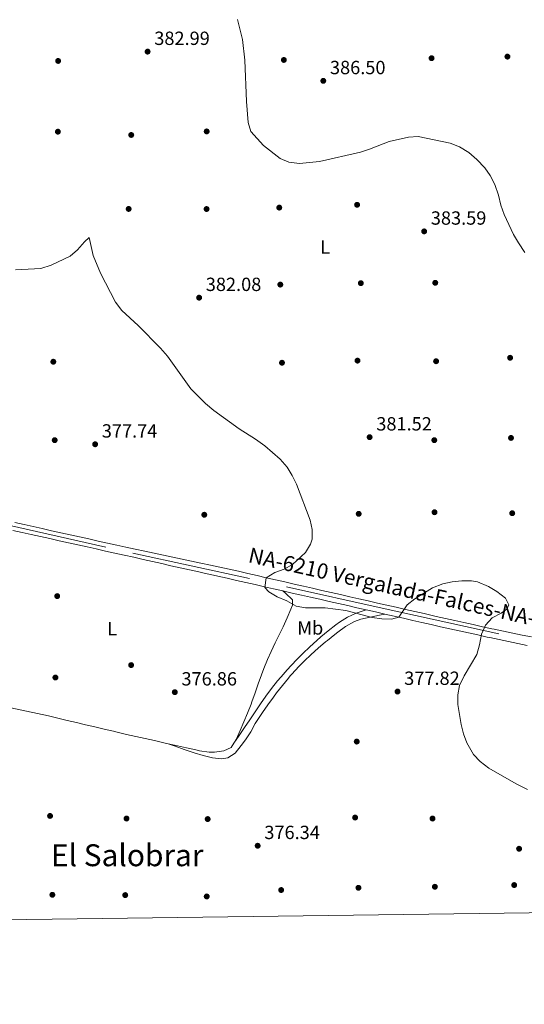
# Model space of a CAD drawing. Extents: x 587466 to 594381, y 696803 to 701518.
# Drawn here: x 591001 to 591266, y 696803 to 697320 of the extents above; entities that cross this region are included whole.
import ezdxf
from ezdxf.enums import TextEntityAlignment as Align

# ---------------------------------------------------------------- set-up
doc = ezdxf.new("R2010")
doc.units = 0
doc.header["$MEASUREMENT"] = 0
doc.linetypes.add('DGN Style 3', pattern=[109.531786, 78.23699, -31.294796])
doc.linetypes.add('DGN Style 4', pattern=[125.257421, 62.589592, -31.294796, 0.078237, -31.294796])
for name, color, linetype in [('Nivel 17', 7, 'Continuous'), ('Nivel 21', 7, 'Continuous'), ('Nivel 23', 7, 'Continuous'), ('Nivel 36', 7, 'Continuous'), ('Nivel 37', 7, 'Continuous'), ('Nivel 41', 7, 'Continuous'), ('Nivel 44', 7, 'Continuous'), ('Nivel 45', 7, 'Continuous'), ('Nivel 5', 7, 'Continuous'), ('Nivel 54', 7, 'Continuous'), ('Nivel 61', 7, 'Continuous'), ('Nivel 7', 7, 'Continuous')]:
    doc.layers.add(name, color=color, linetype=linetype)
doc.styles.add('Style-arial', font='arial.shx', dxfattribs={"bigfont": 'arialbig.shx'})
doc.styles.add('Style-arialn', font='arialn.shx', dxfattribs={"bigfont": 'arialnbig.shx'})
doc.styles.add('Style-times', font='times.shx', dxfattribs={"bigfont": 'timesbig.shx'})

# ---------------------------------------------------------------- blocks, each defined once
blk = doc.blocks.new('5PERFI')
at = {"layer": 'Nivel 17', "linetype": 'Continuous', "lineweight": 0}
h = blk.add_hatch(color=7, dxfattribs=at)
edge = h.paths.add_edge_path()
edge.add_arc((0, 0), 1.56, 315, 675)
blk = doc.blocks.new('5PATER')
at = {"layer": 'Nivel 7', "linetype": 'Continuous', "lineweight": 0}
h = blk.add_hatch(color=53, dxfattribs=at)
edge = h.paths.add_edge_path()
edge.add_ellipse((0, 0), major_axis=(-1.1, -1.11), ratio=0.999422, start_angle=0, end_angle=360)

msp = doc.modelspace()

# ---------------------------------------------------------------- linework, layer by layer
at = {"layer": 'Nivel 21', "color": 7, "linetype": 'Continuous', "lineweight": 13}
for points in [[(590997.804, 697051.423, 376.377), (591002.683, 697050.331, 376.415), (591007.394, 697049.282, 376.477), (591012.274, 697048.196, 376.554), (591017.154, 697047.111, 376.631), (591022.034, 697046.026, 376.708), (591026.914, 697044.941, 376.785), (591031.795, 697043.856, 376.862), (591036.675, 697042.771, 376.939), (591041.555, 697041.686, 377.016), (591046.435, 697040.601, 377.093), (591051.316, 697039.516, 377.171), (591056.196, 697038.43, 377.248), (591061.251, 697037.307, 377.328), (591066.126, 697036.206, 377.48), (591071.001, 697035.106, 377.633), (591075.876, 697034.006, 377.786), (591080.751, 697032.906, 377.939), (591085.626, 697031.806, 378.092), (591090.501, 697030.706, 378.245), (591095.376, 697029.606, 378.397), (591098.185, 697028.973, 378.486), (591103.075, 697027.946, 378.639), (591105.415, 697027.442, 378.713), (591110.289, 697026.333, 378.883), (591115.161, 697025.224, 379.081), (591120.032, 697024.114, 379.299), (591124.901, 697023.004, 379.529), (591129.77, 697021.894, 379.764), (591134.639, 697020.784, 379.996), (591139.509, 697019.674, 380.218), (591144.379, 697018.565, 380.42), (591149.252, 697017.455, 380.596), (591154, 697016.376, 380.736), (591158.875, 697015.267, 380.813), (591163.751, 697014.159, 380.817), (591168.627, 697013.051, 380.774), (591173.499, 697011.944, 380.713), (591178.374, 697010.835, 380.639), (591183.249, 697009.727, 380.55), (591188.123, 697008.619, 380.45), (591192.998, 697007.511, 380.346), (591197.873, 697006.402, 380.245), (591202.747, 697005.294, 380.153), (591207.622, 697004.186, 380.076), (591212.497, 697003.078, 380.021), (591217.379, 697001.972, 379.983), (591222.257, 697000.876, 379.955), (591227.136, 696999.785, 379.938), (591232.017, 696998.7, 379.934), (591236.899, 696997.62, 379.944), (591241.782, 696996.542, 379.97), (591246.665, 696995.466, 380.013), (591248.146, 696995.14, 380.03), (591253.032, 696994.079, 380.094), (591257.923, 696993.044, 380.17), (591262.818, 696992.025, 380.253), (591267.714, 696991.014, 380.341)], [(590998.756, 697055.61, 376.377), (591003.635, 697054.518, 376.415), (591008.332, 697053.472, 376.477), (591013.212, 697052.386, 376.554), (591018.092, 697051.301, 376.631), (591022.972, 697050.216, 376.708), (591027.852, 697049.131, 376.785), (591032.733, 697048.046, 376.862), (591037.613, 697046.961, 376.939), (591042.493, 697045.876, 377.016), (591047.373, 697044.79, 377.093), (591052.253, 697043.705, 377.171), (591057.134, 697042.62, 377.248), (591062.014, 697041.535, 377.328), (591067.073, 697040.466, 377.473), (591071.963, 697039.435, 377.619), (591076.854, 697038.404, 377.765), (591081.744, 697037.373, 377.911), (591086.634, 697036.342, 378.056), (591091.525, 697035.311, 378.202), (591096.415, 697034.28, 378.348), (591101.554, 697033.186, 378.519), (591106.437, 697032.125, 378.712), (591111.315, 697031.048, 378.929), (591116.189, 697029.956, 379.161), (591121.061, 697028.853, 379.403), (591125.931, 697027.741, 379.645), (591130.799, 697026.623, 379.883), (591135.667, 697025.501, 380.108), (591140.535, 697024.378, 380.312), (591145.404, 697023.257, 380.49), (591150.275, 697022.14, 380.634), (591155.059, 697021.051, 380.736), (591159.933, 697019.944, 380.791), (591164.808, 697018.836, 380.801), (591169.683, 697017.728, 380.772), (591174.558, 697016.619, 380.713), (591179.433, 697015.51, 380.631), (591184.309, 697014.401, 380.532), (591189.184, 697013.292, 380.425), (591194.059, 697012.183, 380.317), (591198.935, 697011.074, 380.215), (591203.81, 697009.966, 380.127), (591208.686, 697008.859, 380.059), (591213.562, 697007.752, 380.021), (591215.034, 697007.419, 380.016), (591219.91, 697006.317, 380.002), (591224.789, 697005.222, 379.988), (591229.669, 697004.132, 379.975), (591234.55, 697003.048, 379.969), (591239.432, 697001.968, 379.974), (591244.315, 697000.891, 379.993), (591249.198, 696999.817, 380.03), (591250.399, 696999.554, 380.043), (591255.286, 696998.501, 380.106), (591260.181, 696997.479, 380.186), (591265.078, 696996.476, 380.277), (591269.977, 696995.477, 380.371)]]:
    msp.add_polyline3d(points, dxfattribs=at)
at = {"layer": 'Nivel 21', "color": 7, "linetype": 'DGN Style 3', "lineweight": 0}
msp.add_polyline3d([(591183.249, 697009.727, 380.55), (591178.508, 697008.156, 380.302), (591177.91, 697007.958, 380.271), (591173.396, 697005.831, 380.117), (591169.156, 697003.179, 380.012), (591167.212, 697001.777, 379.975), (591163.25, 696998.716, 379.912), (591159.396, 696995.539, 379.851), (591157.228, 696993.63, 379.816), (591153.553, 696990.233, 379.757), (591149.954, 696986.767, 379.7), (591147.147, 696983.959, 379.653), (591143.685, 696980.352, 379.491), (591140.333, 696976.652, 379.223), (591139.924, 696976.182, 379.189), (591136.68, 696972.384, 378.824), (591133.553, 696968.498, 378.409), (591130.621, 696964.461, 378.149), (591127.809, 696960.321, 378.034), (591125, 696956.186, 377.92), (591122.191, 696952.051, 377.805), (591119.382, 696947.916, 377.691), (591116.573, 696943.781, 377.577), (591113.764, 696939.646, 377.462), (591112.321, 696937.522, 377.404)], dxfattribs=at)
at = {"layer": 'Nivel 21', "color": 7, "linetype": 'Continuous', "lineweight": 0}
msp.add_polyline3d([(591114.456, 696934.553, 377.404), (591117.576, 696938.459, 377.449), (591119.951, 696941.432, 377.484), (591122.617, 696945.643, 377.619), (591124.971, 696950.072, 377.822), (591125.965, 696951.685, 377.882), (591128.76, 696955.83, 377.936), (591131.622, 696959.928, 378.021), (591134.558, 696963.967, 378.268), (591136.143, 696966.082, 378.431), (591139.211, 696970.016, 378.759), (591142.381, 696973.869, 379.091), (591143.368, 696975.03, 379.189), (591146.725, 696978.723, 379.479), (591147.227, 696979.247, 379.515), (591150.733, 696982.807, 379.693), (591154.338, 696986.27, 379.779), (591158.056, 696989.613, 379.806), (591161.853, 696992.865, 379.832), (591162.86, 696993.712, 379.849), (591166.765, 696996.829, 379.922), (591168.332, 696998.026, 379.951), (591172.398, 697000.922, 380.022), (591176.709, 697003.478, 380.094), (591177.05, 697003.656, 380.1), (591180.464, 697004.865, 380.152), (591185.355, 697005.897, 380.227), (591190.247, 697006.93, 380.303), (591192.998, 697007.511, 380.346)], dxfattribs=at)
at = {"layer": 'Nivel 23', "color": 7, "linetype": 'DGN Style 4', "lineweight": 0}
msp.add_polyline3d([(590949.368, 697064.148, 376.645), (590985.496, 697056.44, 376.37), (591060.794, 697039.506, 377.314), (591141.409, 697021.855, 380.322), (591191.68, 697010.627, 380.37), (591328.657, 696980.271, 381.011), (591365.001, 696971.493, 381.389), (591496.059, 696942.33, 383.746), (591568.263, 696927.434, 384.546), (591612.658, 696919.677, 384.237), (591698.922, 696907.719, 381.97), (591766.603, 696896.491, 379.372), (591872.665, 696881.031, 376.651), (591953.536, 696868.591, 375.613), (592001.904, 696860.349, 374.518)], dxfattribs=at)
at = {"layer": 'Nivel 36', "color": 92, "linetype": 'Continuous', "lineweight": 0}
for points in [[(590990.733, 696959.458, 375.425), (591016.493, 696954.017, 375.587), (591021.358, 696952.864, 375.633), (591026.223, 696951.711, 375.679), (591031.088, 696950.559, 375.725), (591035.953, 696949.406, 375.771), (591040.818, 696948.253, 375.817), (591045.683, 696947.101, 375.863), (591050.548, 696945.948, 375.909), (591052.54, 696945.477, 375.928), (591057.408, 696944.341, 375.993), (591062.283, 696943.233, 376.09), (591067.161, 696942.141, 376.207), (591072.041, 696941.056, 376.331), (591076.919, 696939.968, 376.452), (591079.221, 696939.451, 376.504), (591084.097, 696938.349, 376.609), (591088.973, 696937.249, 376.714), (591093.849, 696936.148, 376.819), (591095.748, 696935.72, 376.861), (591100.709, 696935.035, 377.036), (591103.561, 696934.934, 377.14), (591108.47, 696935.789, 377.229), (591112.321, 696937.522, 377.404), (591115.035, 696941.718, 377.574), (591117.084, 696946.318, 377.751), (591119.001, 696950.934, 377.93), (591120.898, 696955.555, 378.116), (591122.758, 696960.192, 378.305), (591123.267, 696961.485, 378.359), (591124.987, 696966.172, 378.592), (591126.6, 696970.898, 378.871), (591128.237, 696975.616, 379.137), (591129.521, 696979.019, 379.288), (591131.447, 696983.63, 379.439), (591133.379, 696987.921, 379.554), (591135.52, 696992.436, 379.664), (591137.707, 696996.93, 379.775), (591139.622, 697000.896, 379.873), (591141.681, 697005.457, 379.987), (591143.612, 697010.068, 380.102), (591144.471, 697012.17, 380.152), (591144.495, 697015.042, 380.152), (591140.831, 697018.444, 380.2), (591139.509, 697019.674, 380.218)], [(591114.456, 696934.553, 377.404), (591110.664, 696932.1, 377.364), (591107.464, 696931.47, 377.324), (591102.493, 696931.993, 377.324), (591097.624, 696933.217, 377.327), (591092.85, 696934.649, 377.228), (591092.353, 696934.822, 377.204), (591087.643, 696936.482, 376.952), (591082.933, 696938.142, 376.701), (591079.221, 696939.451, 376.504)]]:
    msp.add_polyline3d(points, dxfattribs=at)
at = {"layer": 'Nivel 5', "color": 30, "linetype": 'Continuous', "lineweight": 0, "flags": 128}
for points, elevation in [([(591115.618, 697319.722), (591118.26, 697309.211), (591119.489, 697298.423), (591120.32, 697276.591), (591121.278, 697265.693), (591122.71, 697260.892), (591129.309, 697253.553), (591138.044, 697246.75), (591142.657, 697244.832), (591148.209, 697244.043), (591158.659, 697245.145), (591180.192, 697250.062), (591184.96, 697251.566), (591195.198, 697255.677), (591205.375, 697257.993), (591210.426, 697258.272), (591227.336, 697254.807), (591232.136, 697252.801), (591237.017, 697249.922), (591241.34, 697246.219), (591245.453, 697241.869), (591248.243, 697237.721), (591250.71, 697232.984), (591252.73, 697227.494), (591253.865, 697222.171), (591255.637, 697217.233), (591260.594, 697206.74), (591263.089, 697202.408), (591266.536, 697197.452)], 385), ([(590999.132, 697188.253), (591012.392, 697188.967), (591017.783, 697190.677), (591027.894, 697195.516), (591031.72, 697198.732), (591035.353, 697203.046), (591037.881, 697205.239), (591039.841, 697195.842), (591043.672, 697186.567), (591051.706, 697171.362), (591054.908, 697166.939), (591063.595, 697159.009), (591075.322, 697147.124), (591078.951, 697142.91), (591091.162, 697125.856), (591098.811, 697118.139), (591103.231, 697114.468), (591116.478, 697104.857), (591125.097, 697099.332), (591129.986, 697095.805), (591138.131, 697088.882), (591141.775, 697084.621), (591144.398, 697080.333), (591146.561, 697075.788), (591153.757, 697056.898), (591154.929, 697051.956), (591154.811, 697046.854), (591154.042, 697044.152), (591151.423, 697039.873), (591144.499, 697033.493), (591140.105, 697031.079), (591135.282, 697029.36), (591130.799, 697026.623), (591130.057, 697021.498), (591132.183, 697019.272), (591136.406, 697016.594), (591141.503, 697014.45), (591146.496, 697011.736), (591151.42, 697010.861), (591161.656, 697010.741), (591172.608, 697009.304), (591186.306, 697005.788), (591191.392, 697004.93), (591196.432, 697004.903), (591200.351, 697005.838), (591204.743, 697012.425), (591208.821, 697015.569), (591218.041, 697021.269), (591223.524, 697023.362), (591228.418, 697024.383), (591233.496, 697024.976), (591238.526, 697024.955), (591241.574, 697024.457), (591247.351, 697022.019), (591251.783, 697019.358), (591256.337, 697015.825), (591258.098, 697012.32), (591257.089, 697010.04), (591254.08, 697007.904), (591249.328, 697005.525), (591245.766, 697001.609), (591243.734, 696997.032), (591242.666, 696991.397), (591241.274, 696986.258), (591234.578, 696975.162), (591232.269, 696970.028), (591231.244, 696965.131), (591231.374, 696959.955), (591233.079, 696949.572), (591234.35, 696944.609), (591236.092, 696939.926), (591239.569, 696933.771), (591243.01, 696930.143), (591247.666, 696926.566), (591262.02, 696918.326), (591267.893, 696915.441)], 380)]:
    msp.add_lwpolyline(points, dxfattribs=dict(at, elevation=elevation))
at = {"layer": 'Nivel 54', "color": 9, "linetype": 'Continuous', "lineweight": 0}
for points in [[(590997.804, 697051.423, 376.377), (591002.683, 697050.331, 376.415), (591007.394, 697049.282, 376.477), (591012.274, 697048.196, 376.554), (591017.154, 697047.111, 376.631), (591022.034, 697046.026, 376.708), (591026.914, 697044.941, 376.785), (591031.795, 697043.856, 376.862), (591036.675, 697042.771, 376.939), (591041.555, 697041.686, 377.016), (591046.435, 697040.601, 377.093), (591051.316, 697039.516, 377.171), (591056.196, 697038.43, 377.248), (591061.251, 697037.307, 377.328), (591066.126, 697036.206, 377.48), (591071.001, 697035.106, 377.633), (591075.876, 697034.006, 377.786), (591080.751, 697032.906, 377.939), (591085.626, 697031.806, 378.092), (591090.501, 697030.706, 378.245), (591095.376, 697029.606, 378.397), (591098.185, 697028.973, 378.486), (591103.075, 697027.946, 378.639), (591105.415, 697027.442, 378.713), (591110.289, 697026.333, 378.883), (591115.161, 697025.224, 379.081), (591120.032, 697024.114, 379.299), (591124.901, 697023.004, 379.529), (591129.77, 697021.894, 379.764), (591134.639, 697020.784, 379.996), (591139.509, 697019.674, 380.218), (591144.379, 697018.565, 380.42), (591149.252, 697017.455, 380.596), (591154, 697016.376, 380.736), (591158.875, 697015.267, 380.813), (591163.751, 697014.159, 380.817), (591168.627, 697013.051, 380.774), (591173.499, 697011.944, 380.713), (591178.374, 697010.835, 380.639), (591183.249, 697009.727, 380.55), (591188.123, 697008.619, 380.45), (591192.998, 697007.511, 380.346), (591197.873, 697006.402, 380.245), (591202.747, 697005.294, 380.153), (591207.622, 697004.186, 380.076), (591212.497, 697003.078, 380.021), (591217.379, 697001.972, 379.983), (591222.257, 697000.876, 379.955), (591227.136, 696999.785, 379.938), (591232.017, 696998.7, 379.934), (591236.899, 696997.62, 379.944), (591241.782, 696996.542, 379.97), (591246.665, 696995.466, 380.013), (591248.146, 696995.14, 380.03), (591253.032, 696994.079, 380.094), (591257.923, 696993.044, 380.17), (591262.818, 696992.025, 380.253), (591267.714, 696991.014, 380.341)], [(591269.977, 696995.477, 380.371), (591265.078, 696996.476, 380.277), (591260.181, 696997.479, 380.186), (591255.286, 696998.501, 380.106), (591250.399, 696999.554, 380.043), (591249.198, 696999.817, 380.03), (591244.315, 697000.891, 379.993), (591239.432, 697001.968, 379.974), (591234.55, 697003.048, 379.969), (591229.669, 697004.132, 379.975), (591224.789, 697005.222, 379.988), (591219.91, 697006.317, 380.002), (591215.034, 697007.419, 380.016), (591213.562, 697007.752, 380.021), (591208.686, 697008.859, 380.059), (591203.81, 697009.966, 380.127), (591198.935, 697011.074, 380.215), (591194.059, 697012.183, 380.317), (591189.184, 697013.292, 380.425), (591184.309, 697014.401, 380.532), (591179.433, 697015.51, 380.631), (591174.558, 697016.619, 380.713), (591169.683, 697017.728, 380.772), (591164.808, 697018.836, 380.801), (591159.933, 697019.944, 380.791), (591155.059, 697021.051, 380.736), (591150.275, 697022.14, 380.634), (591145.404, 697023.257, 380.49), (591140.535, 697024.378, 380.312), (591135.667, 697025.501, 380.108), (591130.799, 697026.623, 379.883), (591125.931, 697027.741, 379.645), (591121.061, 697028.853, 379.403), (591116.189, 697029.956, 379.161), (591111.315, 697031.048, 378.929), (591106.437, 697032.125, 378.712), (591101.554, 697033.186, 378.519), (591096.415, 697034.28, 378.348), (591091.525, 697035.311, 378.202), (591086.634, 697036.342, 378.056), (591081.744, 697037.373, 377.911), (591076.854, 697038.404, 377.765), (591071.963, 697039.435, 377.619), (591067.073, 697040.466, 377.473), (591062.014, 697041.535, 377.328), (591057.134, 697042.62, 377.248), (591052.253, 697043.705, 377.171), (591047.373, 697044.79, 377.093), (591042.493, 697045.876, 377.016), (591037.613, 697046.961, 376.939), (591032.733, 697048.046, 376.862), (591027.852, 697049.131, 376.785), (591022.972, 697050.216, 376.708), (591018.092, 697051.301, 376.631), (591013.212, 697052.386, 376.554), (591008.332, 697053.472, 376.477), (591003.635, 697054.518, 376.415), (590998.756, 697055.61, 376.377)]]:
    msp.add_polyline3d(points, dxfattribs=at)
at = {"layer": 'Nivel 61', "color": 7, "linetype": 'Continuous', "lineweight": 0, "flags": 128}
msp.add_lwpolyline([(587523.99, 696802.61), (587495.05, 699115.78), (587466.09, 701428.98), (590892, 701472.8), (594317.93, 701518.33), (594349.16, 699205.12), (594380.39, 696891.91), (590952.2, 696846.42)], close=True, dxfattribs=at)

# ---------------------------------------------------------------- block references
at = {"layer": 'Nivel 17', "color": 7, "linetype": 'Continuous', "lineweight": 0}
for p in [(591021.517, 697297.944, 382.146), (591140.006, 697298.464, 386.37), (591217.534, 697299.398, 386.171), (591257.346, 697300.218, 386.888), (591021.392, 697260.805, 381.336), (591059.889, 697259.078, 382.109), (591099.499, 697260.954, 383.98), (591058.535, 697220.228, 381.153), (591099.452, 697220.188, 383.303), (591137.594, 697220.93, 384.498), (591178.44, 697222.408, 384.259), (591138.14, 697180.497, 383.423), (591180.387, 697181.28, 383.184), (591219.469, 697181.458, 383.224), (591018.984, 697140.022, 378.643), (591139.019, 697139.471, 381.87), (591178.664, 697140.588, 382.427), (591219.899, 697140.259, 382.547), (591258.75, 697142.099, 383.184), (591019.718, 697098.837, 377.449), (591218.971, 697098.843, 381.352), (591259.223, 697099.989, 381.67), (591098.232, 697059.663, 378.006), (591179.279, 697060.155, 380.635), (591219.091, 697060.976, 380.754), (591259.878, 697060.474, 381.192), (591021.019, 697016.949, 375.301), (591059.838, 696980.729, 375.975), (591020.08, 696974.197, 375.22), (591178.251, 696940.554, 376.931), (591017.269, 696901.515, 375.261), (591057.418, 696900.153, 376.214), (591100.019, 696899.889, 376.413), (591177.402, 696900.663, 376.732), (591218.038, 696900.154, 377.648), (591179.149, 696863.785, 376.333), (591219.278, 696864.317, 377.369), (591260.911, 696865.224, 377.25), (591018.485, 696860.116, 375.342), (591056.736, 696859.965, 374.701), (591099.51, 696859.253, 375.975), (591138.592, 696862.625, 376.055)]:
    msp.add_blockref('5PERFI', p, dxfattribs=at)
at = {"layer": 'Nivel 7', "color": 53, "linetype": 'Continuous', "lineweight": 0}
for p in [(591068.484, 697302.839, 382.993), (591160.698, 697287.491, 386.498), (591213.648, 697208.471, 383.59), (591095.517, 697173.644, 382.077), (591040.936, 697096.672, 377.736), (591185.018, 697100.406, 381.519), (591082.749, 696966.514, 376.859), (591199.662, 696966.822, 377.815), (591126.257, 696885.869, 376.342), (591263.461, 696884.286, 376.382)]:
    msp.add_blockref('5PATER', p, dxfattribs=at)

# ---------------------------------------------------------------- texts
at = {"layer": 'Nivel 37', "color": 92, "linetype": 'Continuous', "lineweight": 0, "style": 'Style-arialn'}
for s, p in [('L', (591161.714, 697200.25, 383.789)), ('L', (591049.893, 696999.795, 376.043)), ('Mb', (591153.853, 697000.222, 379.891))]:
    msp.add_text(s, height=7, dxfattribs=at).set_placement(p, align=Align.MIDDLE_CENTER)
at = {"layer": 'Nivel 41', "color": 7, "linetype": 'Continuous', "lineweight": 0, "style": 'Style-arial'}
for s, p in [('382.99', (591071.984, 697306.339, 382.993)), ('386.50', (591164.198, 697290.991, 386.498)), ('383.59', (591217.148, 697211.971, 383.59)), ('382.08', (591099.017, 697177.144, 382.077)), ('381.52', (591188.518, 697103.906, 381.519)), ('377.74', (591044.436, 697100.172, 377.736)), ('376.86', (591086.249, 696970.014, 376.859)), ('377.82', (591203.162, 696970.322, 377.815)), ('376.34', (591129.757, 696889.369, 376.342))]:
    msp.add_text(s, height=7, dxfattribs=at).set_placement(p)
at = {"layer": 'Nivel 44', "color": 1, "linetype": 'Continuous', "lineweight": 0, "style": 'Style-times'}
msp.add_text('NA-6210 Vergalada-Falces-NA-115', height=8, rotation=347.41774, dxfattribs=at).set_placement((591205.684, 697019.998, 380.067), align=Align.MIDDLE_CENTER)
at = {"layer": 'Nivel 45', "color": 7, "linetype": 'Continuous', "lineweight": 0, "style": 'Style-times'}
msp.add_text('El Salobrar', height=11.5, dxfattribs=at).set_placement((591057.783, 696880.875, 375.509), align=Align.MIDDLE_CENTER)

doc.saveas('drawing.dxf')
